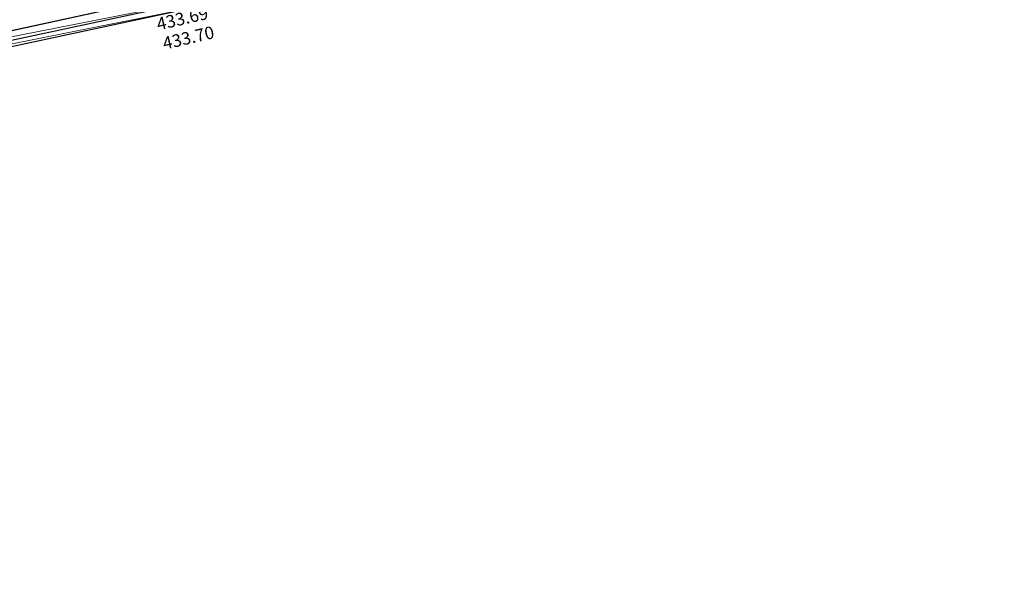
# Model space of a CAD drawing. Units: metres. Extents: x 3507905 to 7016454, y 5397994 to 10796987.
# Drawn here: x 3508118 to 3508138, y 5398210 to 5398222 of the extents above; entities that cross this region are included whole.
import ezdxf

# ---------------------------------------------------------------- set-up
doc = ezdxf.new("R2010")
doc.units = ezdxf.units.M
for name, color, linetype, lineweight in [('B_H_012 Pflaster', 252, 'Continuous', 25), ('B_L_012 Pflaster', 252, 'Continuous', 25), ('Berechnet', 7, 'Continuous', 20)]:
    doc.layers.add(name, color=color, linetype=linetype, lineweight=lineweight)
doc.layers.add('unbekannt', color=7, linetype='Continuous')
doc.styles.add('TBAS-Standard', font='isocpeur.ttf')

msp = doc.modelspace()

# ---------------------------------------------------------------- linework, layer by layer
at = {"layer": 'Berechnet', "color": 94, "true_color": 0x008c00, "transparency": 33554687}
msp.add_3dface([(3508119.979, 5398223.421, 433.569), (3508116.016, 5398223.812, 433.128), (3508112.661, 5398220.39, 433.739)], dxfattribs=at)

# ---------------------------------------------------------------- texts
at = {"layer": 'B_H_012 Pflaster', "insert": (3508122.128, 5398222.091, 433.694), "char_height": 0.25, "attachment_point": 3, "rotation": 13.124, "line_spacing_factor": 0.69, "style": 'TBAS-Standard', "bg_fill": 2}
msp.add_mtext('433.69', dxfattribs=at)

# ---------------------------------------------------------------- next in the draw order: texts
at = {"layer": 'B_H_012 Pflaster', "insert": (3508122.248, 5398221.707, 433.696), "char_height": 0.25, "attachment_point": 3, "rotation": 13.124, "line_spacing_factor": 0.69, "style": 'TBAS-Standard', "bg_fill": 2}
msp.add_mtext('433.70', dxfattribs=at)

# ---------------------------------------------------------------- next in the draw order: linework, layer by layer
at = {"layer": 'B_L_012 Pflaster'}
for p, q in [((3508122.257, 5398222.479, 433.726), (3508112.661, 5398220.39, 433.739)), ((3508112.641, 5398220.221, 433.704), (3508122.263, 5398222.283, 433.694)), ((3508122.246, 5398222.144, 433.696), (3508112.675, 5398220.096, 433.704))]:
    msp.add_line(p, q, dxfattribs=at)
at = {"layer": 'Berechnet', "color": 94, "true_color": 0x008c00, "transparency": 33554687}
for points in [[(3508122.257, 5398222.479, 433.726), (3508119.979, 5398223.421, 433.569), (3508112.661, 5398220.39, 433.739)], [(3508122.257, 5398222.479, 433.726), (3508112.661, 5398220.39, 433.739), (3508122.263, 5398222.283, 433.694)], [(3508122.246, 5398222.144, 433.696), (3508122.263, 5398222.283, 433.694), (3508112.641, 5398220.221, 433.704)], [(3508122.263, 5398222.283, 433.694), (3508112.661, 5398220.39, 433.739), (3508112.641, 5398220.221, 433.704)], [(3508112.675, 5398220.096, 433.704), (3508122.246, 5398222.144, 433.696), (3508112.641, 5398220.221, 433.704)]]:
    msp.add_3dface(points, dxfattribs=at)
at = {"layer": 'unbekannt', "linetype": 'Continuous', "lineweight": 20, "ltscale": 0.25}
for points in [[(3508055.703, 5398211.025, 433.232), (3508062.224, 5398211.45, 433.293), (3508068.491, 5398212.044, 433.31), (3508076.256, 5398213.12, 433.357), (3508084.676, 5398214.559, 433.475), (3508094.031, 5398216.447, 433.587), (3508102.849, 5398218.321, 433.666), (3508112.661, 5398220.39, 433.739), (3508122.257, 5398222.479, 433.726), (3508123.045, 5398222.669, 433.719), (3508125.999, 5398223.187, 433.687), (3508128.989, 5398223.41, 433.65), (3508131.987, 5398223.335, 433.606), (3508134.962, 5398222.963, 433.558), (3508135.007, 5398222.959, 433.559), (3508137.773, 5398223.852, 433.392)], [(3507986.857, 5398214.579, 432.322), (3507997.933, 5398212.862, 432.45), (3508008.696, 5398211.805, 432.483), (3508008.697, 5398211.805, 432.483), (3508017.295, 5398211.189, 432.685), (3508025.871, 5398210.716, 432.789), (3508036.467, 5398210.462, 432.965), (3508046.913, 5398210.573, 433.076), (3508055.72, 5398210.864, 433.217), (3508062.254, 5398211.249, 433.239), (3508068.496, 5398211.881, 433.281), (3508076.288, 5398212.969, 433.313), (3508084.698, 5398214.416, 433.409), (3508094.032, 5398216.256, 433.538), (3508102.873, 5398218.137, 433.617), (3508112.641, 5398220.221, 433.704), (3508122.263, 5398222.283, 433.694), (3508125.196, 5398222.903, 433.639), (3508128.178, 5398223.218, 433.594), (3508131.176, 5398223.227, 433.558), (3508134.16, 5398222.929, 433.533), (3508135.013, 5398222.786, 433.528), (3508137.804, 5398223.657, 433.384), (3508137.897, 5398223.735, 433.372)], [(3507986.857, 5398214.579, 432.322), (3507986.858, 5398214.49, 432.333), (3507997.915, 5398212.761, 432.457), (3508008.69, 5398211.698, 432.498), (3508017.288, 5398211.092, 432.68), (3508025.846, 5398210.613, 432.811), (3508036.462, 5398210.376, 432.97), (3508046.918, 5398210.45, 433.087), (3508055.74, 5398210.743, 433.215), (3508062.258, 5398211.082, 433.251), (3508068.49, 5398211.706, 433.29), (3508076.935, 5398212.932, 433.328), (3508084.738, 5398214.285, 433.424), (3508093.954, 5398216.111, 433.541), (3508102.888, 5398218.02, 433.62), (3508112.675, 5398220.096, 433.704), (3508122.246, 5398222.144, 433.696), (3508123.064, 5398222.344, 433.677), (3508126.016, 5398222.869, 433.62), (3508129.006, 5398223.099, 433.575), (3508132.004, 5398223.031, 433.544), (3508134.98, 5398222.666, 433.527), (3508135.269, 5398222.647, 433.524), (3508138.026, 5398223.628, 433.368)]]:
    msp.add_polyline3d(points, dxfattribs=at)

doc.saveas('drawing.dxf')
